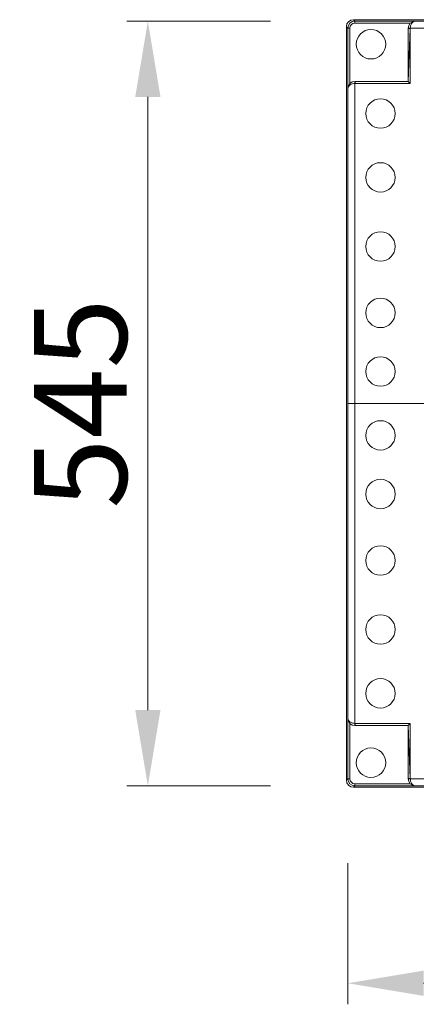
# Model space of a CAD drawing. Units: millimetres. Extents: x 31930 to 84322, y 4052 to 25002.
# Drawn here: x 66360 to 66643, y 14531 to 15232 of the extents above; entities that cross this region are included whole.
import ezdxf

# ---------------------------------------------------------------- set-up
doc = ezdxf.new("R2010")
doc.units = ezdxf.units.MM
doc.header["$LTSCALE"] = 0.1
doc.layers.get('0').update_dxf_attribs({"lineweight": 13})
doc.layers.add('寸法', color=2, linetype='Continuous', lineweight=13)
doc.styles.get("Standard").update_dxf_attribs({"font": 'txt', "width": 0.9})
doc.dimstyles.new('030', dxfattribs={"dimscale": 30, "dimtxt": 2.2, "dimasz": 1.8, "dimexe": 0.5, "dimexo": 2, "dimgap": 0.5, "dimtad": 1, "dimdec": 0, "dimzin": 0, "dimdsep": 46, "dimlunit": 6, "dimtxsty": 'Standard', "dimcen": 0.09, "dimadec": 0, "dimazin": 0, "dimtfac": 1, "dimtdec": 0, "dimtmove": 0, "dimatfit": 3, "dimldrblk": 'OPEN30', "dimfxl": 1, "dimtolj": 1, "dimtzin": 0, "dimlwd": 9, "dimlwe": 9, "dimarcsym": 0})

# ---------------------------------------------------------------- blocks, each defined once
blk = doc.blocks.new('*D20')
at = {"layer": 'DEFPOINTS', "color": 0, "transparency": 16777216}
for p in [(66593.79, 14691.4), (67138.8, 14691.4), (67138.8, 14545.72)]:
    blk.add_point(p, dxfattribs=at)
at = {"layer": '寸法', "color": 0, "lineweight": 9, "transparency": 16777216}
for p, q in [((66593.79, 14631.4), (66593.79, 14530.72)), ((67138.8, 14631.4), (67138.8, 14530.72)), ((66647.79, 14545.72), (67084.8, 14545.72))]:
    blk.add_line(p, q, dxfattribs=at)
at = {"layer": '寸法', "color": 0, "transparency": 16777216}
for points in [[(66647.79, 14554.72), (66647.79, 14536.72), (66593.79, 14545.72)], [(67084.8, 14554.72), (67084.8, 14536.72), (67138.8, 14545.72)]]:
    blk.add_solid(points, dxfattribs=at)
at = {"layer": '寸法', "color": 0, "transparency": 16777216, "insert": (66866.3, 14593.72), "char_height": 66, "attachment_point": 5}
blk.add_mtext('\\A1;545', dxfattribs=at)
blk = doc.blocks.new('_Open30')
at = {"color": 0, "linetype": 'ByBlock', "lineweight": -2}
for p, q in [((-1, 0.268), (0, 0)), ((0, 0), (-1, -0.268)), ((0, 0), (-1, 0))]:
    blk.add_line(p, q, dxfattribs=at)
blk = doc.blocks.new('*D21')
at = {"layer": 'DEFPOINTS', "color": 0, "transparency": 16777216}
for p in [(66451.35, 15231.41), (66598.79, 15231.41), (66598.79, 14686.4)]:
    blk.add_point(p, dxfattribs=at)
at = {"layer": '寸法', "color": 0, "lineweight": 9, "transparency": 16777216}
for p, q in [((66538.79, 15231.41), (66436.35, 15231.41)), ((66451.35, 14740.4), (66451.35, 15177.41)), ((66538.79, 14686.4), (66436.35, 14686.4))]:
    blk.add_line(p, q, dxfattribs=at)
at = {"layer": '寸法', "color": 0, "transparency": 16777216}
for points in [[(66442.35, 15177.41), (66460.35, 15177.41), (66451.35, 15231.41)], [(66442.35, 14740.4), (66460.35, 14740.4), (66451.35, 14686.4)]]:
    blk.add_solid(points, dxfattribs=at)
at = {"layer": '寸法', "color": 0, "transparency": 16777216, "insert": (66403.35, 14958.9), "char_height": 66, "attachment_point": 5, "rotation": 90}
blk.add_mtext('\\A1;545', dxfattribs=at)

msp = doc.modelspace()

# ---------------------------------------------------------------- linework, layer by layer
at = {"lineweight": 15}
for p, q in [((66866.3, 15232.4), (66597.79, 15232.4)), ((66641.8, 15231.35), (66866.3, 15231.35)), ((66636.8, 15226.41), (66636.8, 15226.23)), ((66636.8, 15188.4), (66636.8, 15226.23)), ((66638.3, 15226.23), (66636.8, 15226.23)), ((66866.3, 15226.35), (66638.3, 15226.35)), ((66638.3, 15226.23), (66638.3, 15226.35)), ((66638.3, 15226.23), (66638.3, 15186.9)), ((66598.85, 15186.9), (66598.85, 14958.9)), ((66598.97, 15188.4), (66636.8, 15188.4)), ((66638.3, 15186.9), (66598.97, 15186.9)), ((66636.8, 15188.4), (66638.3, 15186.9)), ((66593.85, 14958.9), (67138.74, 14958.9)), ((66598.85, 14730.91), (66598.85, 14958.9)), ((66638.3, 14730.9), (66598.97, 14730.9)), ((66598.97, 14729.4), (66636.8, 14729.4)), ((66636.8, 14729.4), (66638.3, 14730.9)), ((66636.8, 14729.4), (66636.8, 14691.58)), ((66638.3, 14691.58), (66638.3, 14730.9)), ((66638.3, 14691.58), (66636.8, 14691.58)), ((66636.8, 14691.4), (66636.8, 14691.58)), ((66638.3, 14691.58), (66638.3, 14691.45)), ((66641.8, 14686.46), (66866.3, 14686.46)), ((66866.3, 14685.4), (66597.79, 14685.4))]:
    msp.add_line(p, q, dxfattribs=at)
for points in [[(66598.79, 15231.41), (66597.79, 15232.4, 0.413668), (66592.8, 15227.41), (66592.8, 14958.9)], [(66593.79, 15183.4), (66593.79, 15226.41, -0.412843), (66598.79, 15231.41), (66641.8, 15231.41, 0.412277), (66636.8, 15226.23)], [(66638.28, 15229.91), (66598.79, 15229.91, 0.412553), (66595.29, 15226.41), (66595.29, 15186.92)], [(66593.85, 14958.9), (66593.85, 15183.4), (66593.79, 15183.4, -0.413781), (66598.97, 15188.4), (66598.79, 15188.4), (66598.85, 15186.9), (66598.97, 15186.9), (66598.97, 15188.4)], [(66598.85, 15186.9, 0.135539), (66595.53, 15185.93, 0.074574), (66594.58, 15185.11, 0.162636), (66593.85, 15183.4)], [(66598.79, 14686.4), (66597.79, 14685.4, -0.413668), (66592.8, 14690.4), (66592.8, 14958.9)], [(66593.85, 14958.9), (66593.85, 14734.4), (66593.79, 14734.4, 0.413781), (66598.97, 14729.4), (66598.79, 14729.41), (66598.85, 14730.91), (66598.97, 14730.9), (66598.97, 14729.4)], [(66636.8, 14691.58, 0.412277), (66641.8, 14686.4), (66598.79, 14686.4, -0.412843), (66593.79, 14691.4), (66593.79, 14734.4)], [(66598.85, 14730.91, -0.135539), (66595.53, 14731.87, -0.074574), (66594.58, 14732.7, -0.162636), (66593.85, 14734.4)], [(66595.29, 14730.89), (66595.29, 14691.4, 0.412553), (66598.79, 14687.9), (66638.28, 14687.9)]]:
    msp.add_lwpolyline(points, format="xyb", dxfattribs=at)
for points in [[(66592.8, 15227.41), (66593.79, 15226.41)], [(66598.79, 15229.91), (66598.79, 15230.94), (66598.79, 15231.41)], [(66641.8, 15231.41), (66641.8, 15231.35)], [(66593.79, 15226.41), (66594.26, 15226.41), (66595.29, 15226.41)], [(66638.3, 15226.35), (66637.84, 15226.37), (66637.42, 15226.39), (66637.09, 15226.4), (66636.87, 15226.41), (66636.8, 15226.41)], [(66592.8, 14690.4), (66593.79, 14691.4)], [(66593.79, 14691.4), (66594.26, 14691.4), (66595.29, 14691.4)], [(66598.79, 14687.9), (66598.79, 14686.87), (66598.79, 14686.4)], [(66638.3, 14691.45), (66637.84, 14691.44), (66637.42, 14691.42), (66637.09, 14691.41), (66636.87, 14691.4), (66636.8, 14691.4)], [(66638.3, 14691.45), (66866.3, 14691.45), (66866.3, 14686.46)], [(66641.8, 14686.4), (66641.8, 14686.46)]]:
    msp.add_lwpolyline(points, dxfattribs=at)
for points in [[(66638.3, 15226.23), (66638.3, 15226.35, -0.135539), (66639.26, 15229.67, -0.074574), (66640.09, 15230.62, -0.162636), (66641.8, 15231.35, 0.393677), (66636.8, 15226.41), (66636.8, 15226.23), (66636.8, 15188.4)], [(66638.3, 14691.58), (66638.3, 14691.45, 0.135539), (66639.26, 14688.13, 0.074574), (66640.09, 14687.19, 0.162636), (66641.8, 14686.46, -0.393677), (66636.8, 14691.4), (66636.8, 14691.58), (66636.8, 14729.4)]]:
    msp.add_lwpolyline(points, format="xyb", close=True, dxfattribs=at)
for centre in [(66610.3, 15214.91), (66617.05, 15165.51), (66617.05, 15120), (66617.05, 15070.8), (66617.05, 15023.45), (66617.05, 14981.65), (66617.05, 14936.15), (66617.05, 14894.35), (66617.05, 14847), (66617.05, 14797.8), (66617.05, 14752.3), (66610.3, 14702.9)]:
    msp.add_circle(centre, 10.5, dxfattribs=at)
for centre, start, end in [((66641.95, 15226.2), 91.70082, 177.65457), ((66641.95, 14691.61), 182.34543, 268.29918)]:
    msp.add_arc(centre, 5.15, start, end, dxfattribs=at)

# ---------------------------------------------------------------- dimensions: what is measured, and where the dimension line sits
at = {"layer": '寸法'}
for base, p1, p2, angle, picture, middle in [((66451.35, 15231.41), (66598.79, 14686.4), (66598.79, 15231.41), 90, '*D21', (66403.35, 14958.9)), ((67138.8, 14545.72), (66593.79, 14691.4), (67138.8, 14691.4), 180, '*D20', (66866.3, 14593.72))]:
    dim = msp.add_linear_dim(base=base, p1=p1, p2=p2, angle=angle, dimstyle='030', dxfattribs=at)
    dim.commit()
    dim.dimension.update_dxf_attribs({"geometry": picture, "text_midpoint": middle})

doc.saveas('drawing.dxf')
